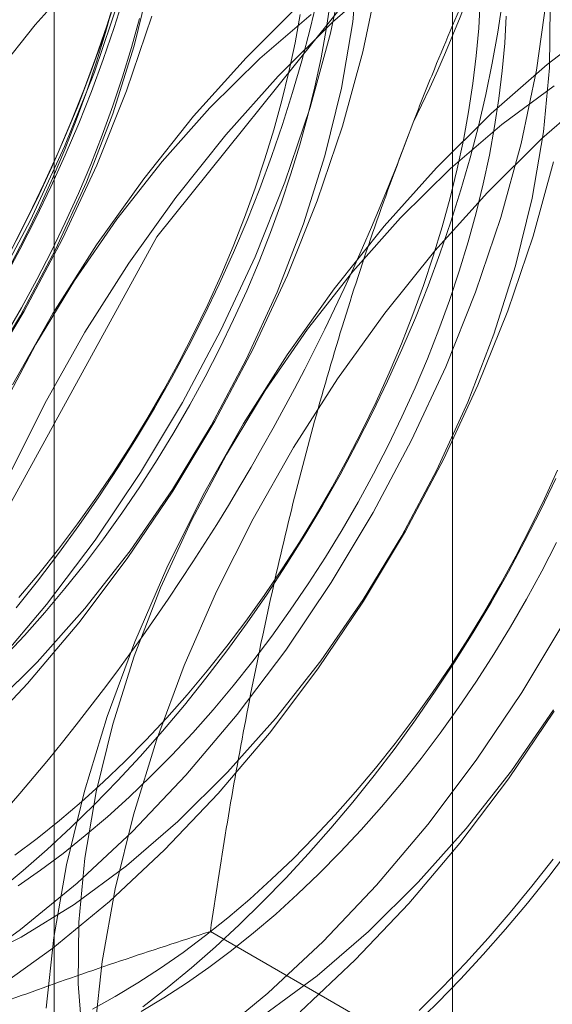
# Model space of a CAD drawing. Units: millimetres. Extents: x -4457 to 3506, y 73 to 3108.
# Drawn here: x -814 to -813, y 2034 to 2036 of the extents above; entities that cross this region are included whole.
import ezdxf

# ---------------------------------------------------------------- set-up
doc = ezdxf.new("R2010")
doc.units = ezdxf.units.MM
doc.header["$LTSCALE"] = 2

msp = doc.modelspace()

# ---------------------------------------------------------------- linework, layer by layer
at = {"color": 7, "linetype": 'Continuous', "lineweight": 18}
for p, q in [((-813.0697, 1722.6794), (-813.0697, 2304.4647)), ((-814.1094, 1996.5161), (-814.1094, 2039.3845)), ((-814.1094, 1996.0569), (-814.1094, 2038.9253)), ((-813.8417, 2035.5659), (-813.2256, 2036.3322)), ((-813.3883, 2036.0964), (-813.3483, 2036.2875)), ((-813.3303, 2036.126), (-813.3145, 2036.2935)), ((-814.0218, 2036.2713), (-814.1584, 2036.1186)), ((-813.2367, 2036.2535), (-813.3827, 2036.1253)), ((-813.9002, 2036.0641), (-813.8571, 2036.2403)), ((-813.3042, 2036.0479), (-813.2642, 2036.239)), ((-813.9456, 2036.199), (-813.9718, 2036.1161)), ((-814.0042, 2035.995), (-813.9385, 2036.1898)), ((-813.9752, 2036.0983), (-813.9543, 2036.1742)), ((-813.9525, 2036.1117), (-813.9262, 2036.1951)), ((-813.4668, 2036.1738), (-813.6087, 2036.0328)), ((-813.4414, 2036.1077), (-813.4222, 2036.1901)), ((-813.3993, 2036.1064), (-813.3881, 2036.1798)), ((-813.0017, 2036.1095), (-812.998, 2036.1798)), ((-812.9519, 2036.0996), (-812.94, 2036.1799)), ((-812.8511, 2036.0005), (-812.8245, 2036.1873)), ((-813.9559, 2036.1631), (-813.9834, 2036.0796)), ((-812.8173, 2036.0065), (-812.8154, 2036.1669)), ((-813.9202, 2035.9465), (-813.8545, 2036.1412)), ((-813.9075, 2036.0592), (-813.8866, 2036.1351)), ((-813.4385, 2036.1458), (-813.5725, 2036.0306)), ((-813.3827, 2036.1253), (-813.5246, 2035.9842)), ((-813.4807, 2036.0712), (-813.467, 2036.1455)), ((-813.3599, 2035.9533), (-813.3303, 2036.126)), ((-812.934, 2036.0704), (-812.9303, 2036.1407)), ((-812.6748, 2036.1294), (-812.8236, 2036.0151)), ((-814.1584, 2036.1186), (-814.2887, 2035.9556)), ((-813.9718, 2036.1161), (-814.0002, 2036.0333)), ((-813.9984, 2036.0221), (-813.9752, 2036.0983)), ((-813.9811, 2036.0282), (-813.9525, 2036.1117)), ((-813.4631, 2036.0248), (-813.4414, 2036.1077)), ((-813.4413, 2035.9027), (-813.3883, 2036.0964)), ((-813.413, 2036.0321), (-813.3993, 2036.1064)), ((-813.008, 2036.038), (-813.0017, 2036.1095)), ((-812.9663, 2036.0185), (-812.9519, 2036.0996)), ((-813.9834, 2036.0796), (-814.0131, 2035.9962)), ((-813.4968, 2035.9962), (-813.4807, 2036.0712)), ((-812.9403, 2035.9989), (-812.934, 2036.0704)), ((-813.9563, 2035.8861), (-813.9002, 2036.0641)), ((-813.9307, 2035.983), (-813.9075, 2036.0592)), ((-813.3573, 2035.8542), (-813.3042, 2036.0479)), ((-814.0002, 2036.0333), (-814.0309, 2035.9504)), ((-814.0239, 2035.9458), (-813.9984, 2036.0221)), ((-814.012, 2035.9447), (-813.9811, 2036.0282)), ((-813.6087, 2036.0328), (-813.7453, 2035.8801)), ((-813.5725, 2036.0306), (-813.7026, 2035.9022)), ((-813.4871, 2035.9416), (-813.4631, 2036.0248)), ((-813.4291, 2035.9571), (-813.413, 2036.0321)), ((-813.0167, 2035.9655), (-813.008, 2036.038)), ((-814.082, 2035.8008), (-814.0042, 2035.995)), ((-814.0131, 2035.9962), (-814.0451, 2035.9128)), ((-813.5153, 2035.9207), (-813.4968, 2035.9962)), ((-812.9831, 2035.9367), (-812.9663, 2036.0185)), ((-812.8236, 2036.0151), (-812.9696, 2035.8868)), ((-812.949, 2035.9264), (-812.9403, 2035.9989)), ((-812.8911, 2035.8094), (-812.8511, 2036.0005)), ((-812.8331, 2035.839), (-812.8173, 2036.0065)), ((-813.9562, 2035.9068), (-813.9307, 2035.983)), ((-813.5246, 2035.9842), (-813.6613, 2035.8316)), ((-814.0309, 2035.9504), (-814.0637, 2035.8677)), ((-814.0516, 2035.8696), (-814.0239, 2035.9458)), ((-814.0451, 2035.8615), (-814.012, 2035.9447)), ((-813.9979, 2035.7523), (-813.9202, 2035.9465)), ((-813.4476, 2035.8816), (-813.4291, 2035.9571)), ((-813.403, 2035.777), (-813.3599, 2035.9533)), ((-813.028, 2035.892), (-813.0167, 2035.9655)), ((-812.8046, 2035.9597), (-812.9413, 2035.8588)), ((-812.8371, 2035.8218), (-812.6909, 2035.9493)), ((-813.5362, 2035.8448), (-813.5153, 2035.9207)), ((-813.5134, 2035.8582), (-813.4871, 2035.9416)), ((-813.0024, 2035.8542), (-812.9831, 2035.9367)), ((-812.9603, 2035.8529), (-812.949, 2035.9264)), ((-814.0451, 2035.9128), (-814.0792, 2035.8296)), ((-813.9839, 2035.8305), (-813.9562, 2035.9068)), ((-813.7026, 2035.9022), (-813.8273, 2035.762)), ((-813.507, 2035.708), (-813.4413, 2035.9027)), ((-813.0416, 2035.8177), (-813.028, 2035.892)), ((-814.0637, 2035.8677), (-814.0986, 2035.7854)), ((-814.0815, 2035.7935), (-814.0516, 2035.8696)), ((-814.0249, 2035.7082), (-813.9563, 2035.8861)), ((-813.7453, 2035.8801), (-813.8756, 2035.7171)), ((-813.4684, 2035.8057), (-813.4476, 2035.8816)), ((-812.9696, 2035.8868), (-813.1115, 2035.7458)), ((-814.0803, 2035.7785), (-814.0451, 2035.8615)), ((-813.5593, 2035.7687), (-813.5362, 2035.8448)), ((-813.5421, 2035.7747), (-813.5134, 2035.8582)), ((-813.423, 2035.6595), (-813.3573, 2035.8542)), ((-812.9413, 2035.8588), (-813.0753, 2035.7436)), ((-813.024, 2035.7714), (-813.0024, 2035.8542)), ((-812.9739, 2035.7786), (-812.9603, 2035.8529)), ((-812.8627, 2035.6663), (-812.8331, 2035.839)), ((-814.0792, 2035.8296), (-814.1155, 2035.7469)), ((-814.0138, 2035.7544), (-813.9839, 2035.8305)), ((-813.6613, 2035.8316), (-813.7915, 2035.6685)), ((-813.0577, 2035.7428), (-813.0416, 2035.8177)), ((-812.9792, 2035.6814), (-812.8371, 2035.8218)), ((-814.1712, 2035.6088), (-814.082, 2035.8008)), ((-814.1135, 2035.7176), (-814.0815, 2035.7935)), ((-813.4916, 2035.7296), (-813.4684, 2035.8057)), ((-812.9442, 2035.6157), (-812.8911, 2035.8094)), ((-814.0986, 2035.7854), (-814.1357, 2035.7034)), ((-814.1176, 2035.6959), (-814.0803, 2035.7785)), ((-813.8273, 2035.762), (-813.9454, 2035.6114)), ((-813.5848, 2035.6924), (-813.5593, 2035.7687)), ((-813.5729, 2035.6913), (-813.5421, 2035.7747)), ((-813.4591, 2035.5991), (-813.403, 2035.777)), ((-813.0481, 2035.6882), (-813.024, 2035.7714)), ((-812.99, 2035.7037), (-812.9739, 2035.7786)), ((-814.1155, 2035.7469), (-814.1538, 2035.6646)), ((-814.0871, 2035.5603), (-813.9979, 2035.7523)), ((-814.0458, 2035.6785), (-814.0138, 2035.7544)), ((-813.1115, 2035.7458), (-813.2481, 2035.5931)), ((-813.0753, 2035.7436), (-813.2054, 2035.6152)), ((-813.0762, 2035.6673), (-813.0577, 2035.7428)), ((-812.8601, 2035.5672), (-812.807, 2035.7609)), ((-814.1477, 2035.6422), (-814.1135, 2035.7176)), ((-813.8756, 2035.7171), (-813.9984, 2035.545)), ((-813.5171, 2035.6533), (-813.4916, 2035.7296)), ((-814.1357, 2035.7034), (-814.1747, 2035.622)), ((-814.1569, 2035.6139), (-814.1176, 2035.6959)), ((-814.1053, 2035.5323), (-814.0249, 2035.7082)), ((-813.6125, 2035.6161), (-813.5848, 2035.6924)), ((-813.606, 2035.608), (-813.5729, 2035.6913)), ((-813.5848, 2035.5138), (-813.507, 2035.708)), ((-813.0744, 2035.6048), (-813.0481, 2035.6882)), ((-813.0085, 2035.6282), (-812.99, 2035.7037)), ((-814.1538, 2035.6646), (-814.1941, 2035.5829)), ((-814.08, 2035.6031), (-814.0458, 2035.6785)), ((-813.7915, 2035.6685), (-813.9144, 2035.4965)), ((-813.5007, 2035.4653), (-813.423, 2035.6595)), ((-813.1162, 2035.5293), (-812.9792, 2035.6814)), ((-813.0971, 2035.5914), (-813.0762, 2035.6673)), ((-812.9058, 2035.49), (-812.8627, 2035.6663)), ((-814.1838, 2035.5673), (-814.1477, 2035.6422)), ((-813.5448, 2035.577), (-813.5171, 2035.6533)), ((-814.2711, 2035.4206), (-814.1712, 2035.6088)), ((-814.1747, 2035.622), (-814.2157, 2035.5413)), ((-814.1982, 2035.5326), (-814.1569, 2035.6139)), ((-813.9454, 2035.6114), (-814.0556, 2035.4519)), ((-813.6425, 2035.54), (-813.6125, 2035.6161)), ((-813.6412, 2035.525), (-813.606, 2035.608)), ((-813.2054, 2035.6152), (-813.3301, 2035.475)), ((-813.0294, 2035.5523), (-813.0085, 2035.6282)), ((-813.0099, 2035.421), (-812.9442, 2035.6157)), ((-814.1941, 2035.5829), (-814.2364, 2035.502)), ((-814.1161, 2035.5283), (-814.08, 2035.6031)), ((-813.5277, 2035.4212), (-813.4591, 2035.5991)), ((-813.2481, 2035.5931), (-813.3784, 2035.43)), ((-813.1203, 2035.5152), (-813.0971, 2035.5914)), ((-813.103, 2035.5213), (-813.0744, 2035.6048)), ((-814.3256, 2034.6843), (-813.8417, 2035.5659)), ((-814.2219, 2035.4932), (-814.1838, 2035.5673)), ((-814.187, 2035.3721), (-814.0871, 2035.5603)), ((-813.5747, 2035.5009), (-813.5448, 2035.577)), ((-812.9258, 2035.3724), (-812.8601, 2035.5672)), ((-814.2414, 2035.4521), (-814.1982, 2035.5326)), ((-814.1966, 2035.3601), (-814.1053, 2035.5323)), ((-813.9984, 2035.545), (-814.1128, 2035.3654)), ((-813.6745, 2035.4642), (-813.6425, 2035.54)), ((-813.0526, 2035.4761), (-813.0294, 2035.5523)), ((-814.1542, 2035.4541), (-814.1161, 2035.5283)), ((-813.6785, 2035.4425), (-813.6412, 2035.525)), ((-813.674, 2035.3218), (-813.5848, 2035.5138)), ((-813.2469, 2035.3668), (-813.1162, 2035.5293)), ((-813.1458, 2035.4389), (-813.1203, 2035.5152)), ((-813.1339, 2035.4378), (-813.103, 2035.5213)), ((-813.9144, 2035.4965), (-814.0287, 2035.3168)), ((-813.6068, 2035.4251), (-813.5747, 2035.5009)), ((-812.9619, 2035.312), (-812.9058, 2035.49)), ((-814.1942, 2035.3808), (-814.1542, 2035.4541)), ((-813.7086, 2035.3887), (-813.6745, 2035.4642)), ((-813.5899, 2035.2733), (-813.5007, 2035.4653)), ((-813.3301, 2035.475), (-813.4482, 2035.3244)), ((-813.0781, 2035.3998), (-813.0526, 2035.4761)), ((-814.0556, 2035.4519), (-814.1569, 2035.2852)), ((-813.7178, 2035.3605), (-813.6785, 2035.4425)), ((-813.3784, 2035.43), (-813.5013, 2035.258)), ((-813.1735, 2035.3627), (-813.1458, 2035.4389)), ((-813.167, 2035.3545), (-813.1339, 2035.4378)), ((-813.6409, 2035.3497), (-813.6068, 2035.4251)), ((-813.6081, 2035.2452), (-813.5277, 2035.4212)), ((-813.0876, 2035.2268), (-813.0099, 2035.421)), ((-814.236, 2035.3084), (-814.1942, 2035.3808)), ((-813.7448, 2035.3139), (-813.7086, 2035.3887)), ((-813.1058, 2035.3236), (-813.0781, 2035.3998)), ((-814.2979, 2035.1934), (-814.1966, 2035.3601)), ((-814.2968, 2035.1892), (-814.187, 2035.3721)), ((-814.1128, 2035.3654), (-814.2177, 2035.1796)), ((-813.7591, 2035.2792), (-813.7178, 2035.3605)), ((-813.3701, 2035.1951), (-813.2469, 2035.3668)), ((-813.2034, 2035.2865), (-813.1735, 2035.3627)), ((-813.2022, 2035.2716), (-813.167, 2035.3545)), ((-813.0036, 2035.1783), (-812.9258, 2035.3724)), ((-813.6771, 2035.2748), (-813.6409, 2035.3497)), ((-814.0287, 2035.3168), (-814.1337, 2035.1311)), ((-813.7829, 2035.2397), (-813.7448, 2035.3139)), ((-813.7739, 2035.1336), (-813.674, 2035.3218)), ((-813.4482, 2035.3244), (-813.5585, 2035.1649)), ((-813.1357, 2035.2475), (-813.1058, 2035.3236)), ((-813.0305, 2035.1342), (-812.9619, 2035.312)), ((-814.1569, 2035.2852), (-814.2482, 2035.113)), ((-813.8024, 2035.1987), (-813.7591, 2035.2792)), ((-813.7152, 2035.2006), (-813.6771, 2035.2748)), ((-813.2355, 2035.2107), (-813.2034, 2035.2865)), ((-813.6898, 2035.0851), (-813.5899, 2035.2733)), ((-813.5013, 2035.258), (-813.6156, 2035.0784)), ((-813.2395, 2035.189), (-813.2022, 2035.2716)), ((-813.8228, 2035.1664), (-813.7829, 2035.2397)), ((-813.6994, 2035.0731), (-813.6081, 2035.2452)), ((-813.1768, 2035.0348), (-813.0876, 2035.2268)), ((-813.1677, 2035.1716), (-813.1357, 2035.2475)), ((-813.8474, 2035.1191), (-813.8024, 2035.1987)), ((-813.7551, 2035.1273), (-813.7152, 2035.2006)), ((-813.2696, 2035.1353), (-813.2355, 2035.2107)), ((-813.4849, 2035.0159), (-813.3701, 2035.1951)), ((-813.2788, 2035.107), (-813.2395, 2035.189)), ((-813.2019, 2035.0962), (-813.1677, 2035.1716)), ((-813.0928, 2034.9863), (-813.0036, 2035.1783)), ((-813.8646, 2035.094), (-813.8228, 2035.1664)), ((-813.5585, 2035.1649), (-813.6598, 2034.9982)), ((-814.1337, 2035.1311), (-814.2283, 2034.9408)), ((-813.8837, 2034.9507), (-813.7739, 2035.1336)), ((-813.7969, 2035.0549), (-813.7551, 2035.1273)), ((-813.3057, 2035.0604), (-813.2696, 2035.1353)), ((-813.1109, 2034.9582), (-813.0305, 2035.1342)), ((-813.8942, 2035.0405), (-813.8474, 2035.1191)), ((-813.3201, 2035.0257), (-813.2788, 2035.107)), ((-813.238, 2035.0213), (-813.2019, 2035.0962)), ((-813.9081, 2035.0227), (-813.8646, 2035.094)), ((-813.8007, 2034.9064), (-813.6994, 2035.0731)), ((-813.7996, 2034.9022), (-813.6898, 2035.0851)), ((-813.6156, 2035.0784), (-813.7206, 2034.8926)), ((-813.8404, 2034.9836), (-813.7969, 2035.0549)), ((-813.3438, 2034.9863), (-813.3057, 2035.0604)), ((-813.9533, 2034.9526), (-813.9081, 2035.0227)), ((-813.9428, 2034.9632), (-813.8942, 2035.0405)), ((-813.3633, 2034.9452), (-813.3201, 2035.0257)), ((-813.2767, 2034.8466), (-813.1768, 2035.0348)), ((-813.2761, 2034.9472), (-813.238, 2035.0213)), ((-813.6598, 2034.9982), (-813.7511, 2034.826)), ((-813.5904, 2034.8304), (-813.4849, 2035.0159)), ((-813.8856, 2034.9136), (-813.8404, 2034.9836)), ((-813.3838, 2034.9129), (-813.3438, 2034.9863)), ((-813.1926, 2034.7981), (-813.0928, 2034.9863)), ((-814.0024, 2034.7747), (-813.8837, 2034.9507)), ((-814.0001, 2034.8839), (-813.9533, 2034.9526)), ((-813.9929, 2034.8871), (-813.9428, 2034.9632)), ((-813.4084, 2034.8656), (-813.3633, 2034.9452)), ((-813.3161, 2034.8738), (-813.2761, 2034.9472)), ((-813.2022, 2034.786), (-813.1109, 2034.9582)), ((-812.8305, 2034.8818), (-812.7964, 2034.9572)), ((-812.8397, 2034.8536), (-812.8004, 2034.9356)), ((-813.9324, 2034.8448), (-813.8856, 2034.9136)), ((-813.9183, 2034.7262), (-813.7996, 2034.9022)), ((-813.911, 2034.7469), (-813.8007, 2034.9064)), ((-813.7206, 2034.8926), (-813.8152, 2034.7023)), ((-813.4256, 2034.8406), (-813.3838, 2034.9129)), ((-814.0483, 2034.8167), (-814.0001, 2034.8839)), ((-814.0447, 2034.8124), (-813.9929, 2034.8871)), ((-813.4552, 2034.7871), (-813.4084, 2034.8656)), ((-813.3579, 2034.8015), (-813.3161, 2034.8738)), ((-812.8667, 2034.807), (-812.8305, 2034.8818)), ((-813.9806, 2034.7776), (-813.9324, 2034.8448)), ((-813.4691, 2034.7693), (-813.4256, 2034.8406)), ((-813.3865, 2034.6637), (-813.2767, 2034.8466)), ((-812.881, 2034.7723), (-812.8397, 2034.8536)), ((-814.098, 2034.751), (-814.0483, 2034.8167)), ((-814.0979, 2034.7392), (-814.0447, 2034.8124)), ((-813.7511, 2034.826), (-813.8314, 2034.65)), ((-813.6856, 2034.6403), (-813.5904, 2034.8304)), ((-813.5037, 2034.7097), (-813.4552, 2034.7871)), ((-813.4014, 2034.7302), (-813.3579, 2034.8015)), ((-813.3024, 2034.6152), (-813.1926, 2034.7981)), ((-812.9048, 2034.7328), (-812.8667, 2034.807)), ((-814.1291, 2034.607), (-814.0024, 2034.7747)), ((-814.0303, 2034.7119), (-813.9806, 2034.7776)), ((-813.5143, 2034.6992), (-813.4691, 2034.7693)), ((-813.3035, 2034.6193), (-813.2022, 2034.786)), ((-812.9243, 2034.6918), (-812.881, 2034.7723)), ((-812.799, 2034.7679), (-812.8371, 2034.6937)), ((-814.1525, 2034.6676), (-814.0979, 2034.7392)), ((-814.149, 2034.687), (-814.098, 2034.751)), ((-814.029, 2034.5963), (-813.911, 2034.7469)), ((-814.0812, 2034.6479), (-814.0303, 2034.7119)), ((-814.045, 2034.5585), (-813.9183, 2034.7262)), ((-813.5539, 2034.6336), (-813.5037, 2034.7097)), ((-813.4466, 2034.6601), (-813.4014, 2034.7302)), ((-812.9447, 2034.6595), (-812.9048, 2034.7328)), ((-814.2011, 2034.6249), (-814.149, 2034.687)), ((-813.8152, 2034.7023), (-813.8988, 2034.509)), ((-813.561, 2034.6305), (-813.5143, 2034.6992)), ((-812.9693, 2034.6122), (-812.9243, 2034.6918)), ((-812.8371, 2034.6937), (-812.877, 2034.6204)), ((-814.2084, 2034.5978), (-814.1525, 2034.6676)), ((-813.5052, 2034.4877), (-813.3865, 2034.6637)), ((-813.4933, 2034.5914), (-813.4466, 2034.6601)), ((-812.9865, 2034.5871), (-812.9447, 2034.6595)), ((-814.1334, 2034.5858), (-814.0812, 2034.6479)), ((-813.8314, 2034.65), (-813.9, 2034.4722)), ((-813.7698, 2034.4471), (-813.6856, 2034.6403)), ((-813.6056, 2034.5589), (-813.5539, 2034.6336)), ((-814.2627, 2034.449), (-814.1291, 2034.607)), ((-813.6093, 2034.5632), (-813.561, 2034.6305)), ((-813.4211, 2034.4392), (-813.3024, 2034.6152)), ((-813.4138, 2034.4599), (-813.3035, 2034.6193)), ((-813.0161, 2034.5336), (-812.9693, 2034.6122)), ((-812.877, 2034.6204), (-812.9188, 2034.548)), ((-814.1868, 2034.5256), (-814.1334, 2034.5858)), ((-814.1538, 2034.456), (-814.029, 2034.5963)), ((-813.5416, 2034.5241), (-813.4933, 2034.5914)), ((-813.0301, 2034.5158), (-812.9865, 2034.5871)), ((-814.1786, 2034.4004), (-814.045, 2034.5585)), ((-813.6589, 2034.4975), (-813.6093, 2034.5632)), ((-813.6588, 2034.4857), (-813.6056, 2034.5589)), ((-812.8893, 2034.3767), (-812.7795, 2034.5596)), ((-813.0647, 2034.4563), (-813.0161, 2034.5336)), ((-812.9188, 2034.548), (-812.9623, 2034.4767)), ((-814.2411, 2034.4674), (-814.1868, 2034.5256)), ((-813.8988, 2034.509), (-813.9706, 2034.3144)), ((-813.5912, 2034.4585), (-813.5416, 2034.5241)), ((-813.0752, 2034.4457), (-813.0301, 2034.5158)), ((-813.7134, 2034.4142), (-813.6588, 2034.4857)), ((-813.7099, 2034.4336), (-813.6589, 2034.4975)), ((-813.6319, 2034.32), (-813.5052, 2034.4877)), ((-814.2838, 2034.3277), (-814.1538, 2034.456)), ((-813.9, 2034.4722), (-813.9562, 2034.2942)), ((-813.6422, 2034.3945), (-813.5912, 2034.4585)), ((-813.5319, 2034.3092), (-813.4138, 2034.4599)), ((-813.1149, 2034.3802), (-813.0647, 2034.4563)), ((-812.9623, 2034.4767), (-813.0075, 2034.4066)), ((-813.8422, 2034.2525), (-813.7698, 2034.4471)), ((-813.7621, 2034.3714), (-813.7099, 2034.4336)), ((-813.5478, 2034.2714), (-813.4211, 2034.4392)), ((-813.122, 2034.377), (-813.0752, 2034.4457)), ((-813.7693, 2034.3444), (-813.7134, 2034.4142)), ((-813.0075, 2034.4066), (-813.0543, 2034.3379)), ((-814.318, 2034.2534), (-814.1786, 2034.4004)), ((-813.6944, 2034.3323), (-813.6422, 2034.3945)), ((-813.1702, 2034.3098), (-813.122, 2034.377)), ((-813.1666, 2034.3055), (-813.1149, 2034.3802)), ((-813.008, 2034.2007), (-812.8893, 2034.3767)), ((-813.8154, 2034.3112), (-813.7621, 2034.3714)), ((-813.8264, 2034.2764), (-813.7693, 2034.3444)), ((-813.7477, 2034.2721), (-813.6944, 2034.3323)), ((-813.0543, 2034.3379), (-813.1025, 2034.2707)), ((-812.9239, 2034.1521), (-812.8052, 2034.3282)), ((-812.9166, 2034.1728), (-812.8063, 2034.3323)), ((-813.9706, 2034.3144), (-814.03, 2034.1199)), ((-813.8698, 2034.2531), (-813.8154, 2034.3112)), ((-813.7655, 2034.1619), (-813.6319, 2034.32)), ((-813.6566, 2034.169), (-813.5319, 2034.3092)), ((-813.2199, 2034.2441), (-813.1702, 2034.3098)), ((-813.2198, 2034.2323), (-813.1666, 2034.3055)), ((-813.9562, 2034.2942), (-813.9992, 2034.1179)), ((-813.8847, 2034.2103), (-813.8264, 2034.2764)), ((-813.9251, 2034.1971), (-813.8698, 2034.2531)), ((-813.9023, 2034.058), (-813.8422, 2034.2525)), ((-813.8021, 2034.214), (-813.7477, 2034.2721)), ((-813.6814, 2034.1134), (-813.5478, 2034.2714)), ((-813.1025, 2034.2707), (-813.1522, 2034.205)), ((-813.2744, 2034.1607), (-813.2198, 2034.2323)), ((-813.2709, 2034.1801), (-813.2199, 2034.2441)), ((-813.9812, 2034.1433), (-813.9251, 2034.1971)), ((-813.944, 2034.1463), (-813.8847, 2034.2103)), ((-813.8574, 2034.158), (-813.8021, 2034.214)), ((-813.1522, 2034.205), (-813.2032, 2034.141)), ((-813.1347, 2034.0329), (-813.008, 2034.2007)), ((-813.3231, 2034.118), (-813.2709, 2034.1801)), ((-813.0347, 2034.0222), (-812.9166, 2034.1728)), ((-814.0043, 2034.0845), (-813.944, 2034.1463)), ((-813.9135, 2034.1042), (-813.8574, 2034.158)), ((-813.9049, 2034.0149), (-813.7655, 2034.1619)), ((-813.7866, 2034.0406), (-813.6566, 2034.169)), ((-813.3303, 2034.0909), (-813.2744, 2034.1607)), ((-813.0506, 2033.9844), (-812.9239, 2034.1521)), ((-814.03, 2034.1199), (-814.0766, 2033.9274)), ((-814.0381, 2034.0919), (-813.9812, 2034.1433)), ((-813.2032, 2034.141), (-813.2553, 2034.0789)), ((-813.9992, 2034.1179), (-814.0289, 2033.9452)), ((-813.9703, 2034.0528), (-813.9135, 2034.1042)), ((-813.8209, 2033.9664), (-813.6814, 2034.1134)), ((-813.3764, 2034.0578), (-813.3231, 2034.118)), ((-814.0955, 2034.0429), (-814.0381, 2034.0919)), ((-814.0655, 2034.0249), (-814.0043, 2034.0845)), ((-813.3874, 2034.0229), (-813.3303, 2034.0909)), ((-813.2553, 2034.0789), (-813.3087, 2034.0187)), ((-814.1536, 2033.9964), (-814.0955, 2034.0429)), ((-814.0278, 2034.0038), (-813.9703, 2034.0528)), ((-813.9496, 2033.8653), (-813.9023, 2034.058)), ((-813.4307, 2033.9996), (-813.3764, 2034.0578)), ((-814.1274, 2033.9676), (-814.0655, 2034.0249)), ((-813.9207, 2033.9254), (-813.7866, 2034.0406)), ((-813.4457, 2033.9569), (-813.3874, 2034.0229)), ((-813.3087, 2034.0187), (-813.363, 2033.9605)), ((-813.2683, 2033.8749), (-813.1347, 2034.0329)), ((-813.1594, 2033.882), (-813.0347, 2034.0222)), ((-814.212, 2033.9526), (-814.1536, 2033.9964)), ((-814.0859, 2033.9574), (-814.0278, 2034.0038)), ((-814.049, 2033.8801), (-813.9049, 2034.0149)), ((-813.486, 2033.9436), (-813.4307, 2033.9996)), ((-814.19, 2033.9127), (-814.1274, 2033.9676)), ((-813.9649, 2033.8316), (-813.8209, 2033.9664)), ((-813.1842, 2033.8264), (-813.0506, 2033.9844)), ((-812.7639, 2033.9691), (-812.8185, 2033.8976)), ((-814.1443, 2033.9135), (-814.0859, 2033.9574)), ((-814.0289, 2033.9452), (-814.0447, 2033.7778)), ((-813.5421, 2033.8898), (-813.486, 2033.9436)), ((-813.505, 2033.8929), (-813.4457, 2033.9569)), ((-813.363, 2033.9605), (-813.4183, 2033.9045)), ((-812.8079, 2033.9428), (-812.8631, 2033.8721)), ((-814.2031, 2033.8724), (-814.1443, 2033.9135)), ((-814.0766, 2033.9274), (-814.1099, 2033.7382)), ((-814.0573, 2033.8245), (-813.9207, 2033.9254)), ((-814.2532, 2033.8603), (-814.19, 2033.9127)), ((-813.599, 2033.8384), (-813.5421, 2033.8898)), ((-813.5653, 2033.831), (-813.505, 2033.8929)), ((-813.4183, 2033.9045), (-813.4744, 2033.8508)), ((-812.8185, 2033.8976), (-812.8744, 2033.8277)), ((-814.1966, 2033.7587), (-814.049, 2033.8801)), ((-813.9836, 2033.6759), (-813.9496, 2033.8653)), ((-813.4077, 2033.7279), (-813.2683, 2033.8749)), ((-813.2894, 2033.7536), (-813.1594, 2033.882)), ((-812.8631, 2033.8721), (-812.9196, 2033.8032)), ((-813.6565, 2033.7894), (-813.599, 2033.8384)), ((-813.4744, 2033.8508), (-813.5313, 2033.7993)), ((-814.1952, 2033.739), (-814.0573, 2033.8245)), ((-814.1125, 2033.7102), (-813.9649, 2033.8316)), ((-813.6264, 2033.7714), (-813.5653, 2033.831)), ((-813.3237, 2033.6794), (-813.1842, 2033.8264)), ((-812.8744, 2033.8277), (-812.9315, 2033.7598)), ((-813.7145, 2033.743), (-813.6565, 2033.7894)), ((-813.5313, 2033.7993), (-813.5888, 2033.7504)), ((-812.9196, 2033.8032), (-812.9773, 2033.7362)), ((-814.0447, 2033.7778), (-814.0466, 2033.6173)), ((-813.6883, 2033.7141), (-813.6264, 2033.7714)), ((-812.9315, 2033.7598), (-812.9898, 2033.6937)), ((-814.3464, 2033.6516), (-814.1966, 2033.7587)), ((-814.333, 2033.6697), (-814.1952, 2033.739)), ((-814.1099, 2033.7382), (-814.1298, 2033.5541)), ((-813.773, 2033.6991), (-813.7145, 2033.743)), ((-812.3855, 2032.9941), (-813.7017, 2033.7539)), ((-813.5888, 2033.7504), (-813.6468, 2033.7039)), ((-813.4235, 2033.6384), (-813.2894, 2033.7536)), ((-812.9773, 2033.7362), (-813.0361, 2033.6712)), ((-814.2623, 2033.6031), (-814.1125, 2033.7102)), ((-813.7509, 2033.6592), (-813.6883, 2033.7141)), ((-813.5518, 2033.5931), (-813.4077, 2033.7279)), ((-813.8317, 2033.658), (-813.773, 2033.6991)), ((-813.6468, 2033.7039), (-813.7053, 2033.6601)), ((-812.9898, 2033.6937), (-813.0491, 2033.6297)), ((-814.0042, 2033.4915), (-813.9836, 2033.6759)), ((-813.8907, 2033.6196), (-813.8317, 2033.658)), ((-813.8141, 2033.6068), (-813.7509, 2033.6592)), ((-813.7053, 2033.6601), (-813.764, 2033.6189)), ((-813.4678, 2033.5446), (-813.3237, 2033.6794)), ((-813.0361, 2033.6712), (-813.096, 2033.6082)), ((-813.5602, 2033.5375), (-813.4235, 2033.6384)), ((-814.0466, 2033.6173), (-814.0345, 2033.4656)), ((-813.9498, 2033.584), (-813.8907, 2033.6196)), ((-813.8778, 2033.557), (-813.8141, 2033.6068)), ((-813.764, 2033.6189), (-813.823, 2033.5805)), ((-813.096, 2033.6082), (-813.1567, 2033.5475)), ((-813.0491, 2033.6297), (-813.1094, 2033.5679)), ((-814.0089, 2033.5514), (-813.9498, 2033.584)), ((-813.823, 2033.5805), (-813.8821, 2033.545)), ((-813.6994, 2033.4717), (-813.5518, 2033.5931)), ((-813.1094, 2033.5679), (-813.1705, 2033.5082))]:
    msp.add_line(p, q, dxfattribs=at)
for centre, radius, start, end in [((-816.2353, 2037.3946), 3.4236, 333.4364, 26.5636), ((-810.5794, 2033.2542), 5.7506, 122.62208, 159.78878), ((-818.5696, 2037.8503), 5.7506, 302.62208, 339.78878), ((-816.7797, 2036.817), 5.7506, 302.62208, 339.78878)]:
    msp.add_arc(centre, radius, start, end, dxfattribs=at)
for points, knots in [([(-813.173, 2035.8636), (-813.1546, 2035.9101), (-813.1061, 2036.0332), (-813.0215, 2036.2292), (-812.9179, 2036.4507), (-812.8078, 2036.668), (-812.6912, 2036.8819), (-812.5687, 2037.0921), (-812.4406, 2037.2989), (-812.3081, 2037.5018), (-812.2165, 2037.6337), (-812.1707, 2037.6997)], [0, 0, 0, 0, 0.070004, 0.184894, 0.299785, 0.415301, 0.530821, 0.647921, 0.765024, 0.882511, 1, 1, 1, 1]), ([(-813.7017, 2033.7539), (-813.6882, 2033.8434), (-813.6612, 2034.0223), (-813.6136, 2034.2896), (-813.5602, 2034.5557), (-813.4994, 2034.8213), (-813.431, 2035.0857), (-813.3539, 2035.3485), (-813.269, 2035.6086), (-813.205, 2035.7786), (-813.173, 2035.8636)], [0, 0, 0, 0, 0.123627, 0.247252, 0.371298, 0.49534, 0.621101, 0.746858, 0.87343, 1, 1, 1, 1]), ([(-815.4694, 2033.0069), (-815.3991, 2033.0464), (-815.2582, 2033.1257), (-815.0425, 2033.2338), (-814.8271, 2033.3337), (-814.613, 2033.4256), (-814.3928, 2033.5134), (-814.1671, 2033.5973), (-813.9366, 2033.6778), (-813.78, 2033.7286), (-813.7017, 2033.7539)], [0, 0, 0, 0, 0.134059, 0.268388, 0.389704, 0.511066, 0.632394, 0.754915, 0.877467, 1, 1, 1, 1])]:
    msp.add_open_spline(points, degree=3, knots=knots, dxfattribs=at)

doc.saveas('drawing.dxf')
